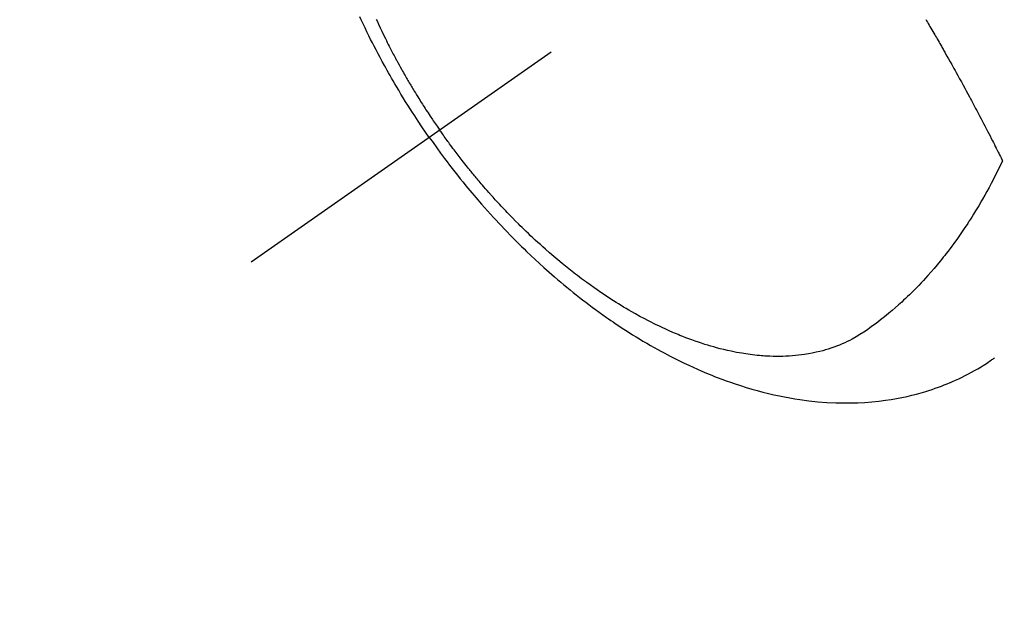
# Model space of a CAD drawing. Extents: x 27948 to 54421, y -11045 to -2175.
# Drawn here: x 45210 to 45255, y -4161 to -4134 of the extents above; entities that cross this region are included whole.
import ezdxf

# ---------------------------------------------------------------- set-up
doc = ezdxf.new("R2010")
doc.units = 0
doc.header["$LTSCALE"] = 50
doc.header["$MEASUREMENT"] = 0
doc.linetypes.add('CENTER2', pattern=[1.125, 0.75, -0.125, 0.125, -0.125])
doc.linetypes.add('HIDDEN', pattern=[0.375, 0.25, -0.125])
doc.layers.get('0').update_dxf_attribs({"linetype": 'CONTINUOUS'})
doc.layers.get('DEFPOINTS').update_dxf_attribs({"color": 146, "linetype": 'CONTINUOUS'})
for name, color, linetype in [('150-機器', 8, 'CONTINUOUS'), ('160-文字', 254, 'CONTINUOUS'), ('166-寸法B', 11, 'CONTINUOUS')]:
    doc.layers.add(name, color=color, linetype=linetype)
doc.styles.add('KH001', font='msgothic.ttc')
doc.dimstyles.new('KH1xx030', dxfattribs={"dimscale": 30, "dimtxt": 2, "dimasz": 0.6, "dimexe": 0.3, "dimexo": 1.2, "dimgap": 0.5, "dimtad": 3, "dimdec": 1, "dimdsep": 46, "dimlunit": 6, "dimtxsty": 'KH001', "dimblk": 'DOT', "dimcen": 1, "dimdle": 1, "dimclrd": 256, "dimclre": 256, "dimclrt": 256, "dimadec": 0, "dimazin": 0, "dimtfac": 1, "dimtdec": 1, "dimtix": 1, "dimtmove": 2, "dimatfit": 3, "dimldrblk": 'CLOSEDBLANK', "dimfxl": 1, "dimtolj": 1, "dimtzin": 0, "dimlwd": -1, "dimlwe": -1, "dimarcsym": 0})

# ---------------------------------------------------------------- blocks, each defined once
blk = doc.blocks.new('F402_H')
at = {"layer": '150-機器', "color": 13, "linetype": 'CENTER2'}
blk.add_line((0, 0), (-244.018, -170.863), dxfattribs=at)
at = {"layer": '150-機器', "color": 13, "linetype": 'HIDDEN'}
for points in [[(-235.921, -165.194), (-236.088, -164.951), (-236.254, -164.708), (-236.419, -164.464), (-236.581, -164.219), (-236.686, -164.058), (-236.789, -163.897), (-236.892, -163.735), (-236.994, -163.572), (-237.1, -163.399), (-237.206, -163.226), (-237.311, -163.052), (-237.415, -162.878), (-237.488, -162.754), (-237.56, -162.631), (-237.632, -162.507), (-237.703, -162.383), (-237.768, -162.269), (-237.832, -162.155), (-237.896, -162.04), (-237.959, -161.925), (-238.056, -161.748), (-238.152, -161.571), (-238.246, -161.393), (-238.34, -161.214), (-238.422, -161.057), (-238.503, -160.899), (-238.583, -160.741), (-238.662, -160.583), (-238.75, -160.403), (-238.838, -160.223), (-238.924, -160.042), (-239.009, -159.861), (-239.078, -159.712)], [(-238.33, -159.824), (-238.28, -159.935), (-238.229, -160.045), (-238.152, -160.21), (-238.073, -160.375), (-237.994, -160.54), (-237.913, -160.704), (-237.87, -160.792), (-237.826, -160.88), (-237.782, -160.968), (-237.738, -161.056), (-237.693, -161.143), (-237.648, -161.231), (-237.603, -161.318), (-237.557, -161.406), (-237.523, -161.471), (-237.488, -161.537), (-237.453, -161.602), (-237.418, -161.667), (-237.401, -161.699), (-237.384, -161.73), (-237.367, -161.762), (-237.35, -161.793), (-237.295, -161.892), (-237.241, -161.991), (-237.186, -162.09), (-237.131, -162.188), (-237.094, -162.253), (-237.058, -162.318), (-237.021, -162.383), (-236.983, -162.448), (-236.952, -162.501), (-236.921, -162.555), (-236.89, -162.609), (-236.859, -162.662), (-236.827, -162.716), (-236.796, -162.77), (-236.764, -162.824), (-236.733, -162.877), (-236.701, -162.931), (-236.668, -162.984), (-236.636, -163.038), (-236.604, -163.091), (-236.552, -163.177), (-236.499, -163.262), (-236.447, -163.347), (-236.394, -163.432), (-236.354, -163.495), (-236.314, -163.559), (-236.274, -163.622), (-236.234, -163.686), (-236.193, -163.749), (-236.153, -163.812), (-236.112, -163.875), (-236.071, -163.938), (-236.023, -164.012), (-235.975, -164.085), (-235.927, -164.158), (-235.879, -164.231), (-235.844, -164.283), (-235.809, -164.335), (-235.774, -164.387), (-235.739, -164.439), (-235.697, -164.501), (-235.655, -164.564), (-235.612, -164.626), (-235.57, -164.688), (-235.539, -164.732), (-235.509, -164.775), (-235.478, -164.819), (-235.448, -164.862)], [(-213.361, -159.845), (-213.33, -159.897), (-213.292, -159.961), (-213.255, -160.025), (-213.217, -160.09), (-213.179, -160.154), (-213.134, -160.231), (-213.089, -160.309), (-213.044, -160.386), (-212.999, -160.464), (-212.962, -160.528), (-212.924, -160.593), (-212.887, -160.657), (-212.85, -160.722), (-212.809, -160.793), (-212.769, -160.864), (-212.728, -160.935), (-212.687, -161.006), (-212.662, -161.051), (-212.636, -161.096), (-212.61, -161.141), (-212.584, -161.186), (-212.559, -161.232), (-212.533, -161.277), (-212.507, -161.322), (-212.482, -161.368), (-212.409, -161.497), (-212.336, -161.626), (-212.263, -161.755), (-212.191, -161.884), (-212.14, -161.975), (-212.09, -162.065), (-212.04, -162.156), (-211.989, -162.246), (-211.911, -162.388), (-211.833, -162.531), (-211.754, -162.673), (-211.676, -162.815), (-211.603, -162.951), (-211.529, -163.086), (-211.456, -163.222), (-211.383, -163.358), (-211.337, -163.442), (-211.292, -163.526), (-211.247, -163.61), (-211.202, -163.694), (-211.154, -163.785), (-211.106, -163.875), (-211.058, -163.966), (-211.01, -164.057), (-210.959, -164.154), (-210.909, -164.251), (-210.858, -164.347), (-210.807, -164.444), (-210.747, -164.56), (-210.686, -164.677), (-210.626, -164.793), (-210.566, -164.909), (-210.509, -165.019), (-210.453, -165.129), (-210.396, -165.239), (-210.34, -165.349), (-210.298, -165.433), (-210.255, -165.517), (-210.213, -165.601), (-210.17, -165.685), (-210.141, -165.743), (-210.112, -165.801), (-210.083, -165.859), (-210.054, -165.917), (-210.018, -165.988), (-209.982, -166.059), (-209.947, -166.13), (-209.912, -166.201), (-209.905, -166.214), (-209.899, -166.227), (-209.893, -166.24), (-209.887, -166.253)], [(-209.887, -166.253), (-210.013, -166.514), (-210.141, -166.775), (-210.271, -167.034), (-210.403, -167.292), (-210.498, -167.469), (-210.594, -167.646), (-210.691, -167.822), (-210.79, -167.996), (-210.848, -168.097), (-210.907, -168.197), (-210.966, -168.297), (-211.025, -168.397), (-211.11, -168.537), (-211.195, -168.677), (-211.282, -168.816), (-211.37, -168.955), (-211.394, -168.992), (-211.418, -169.029), (-211.442, -169.066), (-211.466, -169.103), (-211.619, -169.334), (-211.775, -169.563), (-211.934, -169.791), (-212.096, -170.016), (-212.18, -170.131), (-212.265, -170.245), (-212.351, -170.358), (-212.438, -170.471), (-212.505, -170.557), (-212.574, -170.643), (-212.642, -170.728), (-212.712, -170.813), (-212.849, -170.98), (-212.989, -171.146), (-213.13, -171.31), (-213.273, -171.472), (-213.376, -171.585), (-213.479, -171.698), (-213.584, -171.809), (-213.689, -171.919), (-213.795, -172.028), (-213.901, -172.136), (-214.008, -172.242), (-214.116, -172.348), (-214.202, -172.431), (-214.289, -172.514), (-214.377, -172.596), (-214.465, -172.677), (-214.608, -172.806), (-214.753, -172.934), (-214.899, -173.06), (-215.047, -173.184), (-215.172, -173.286), (-215.298, -173.388), (-215.424, -173.488), (-215.552, -173.587), (-215.668, -173.675), (-215.785, -173.762), (-215.904, -173.848), (-216.023, -173.932), (-216.19, -174.046), (-216.361, -174.155), (-216.534, -174.259), (-216.711, -174.358), (-216.823, -174.416), (-216.936, -174.472), (-217.051, -174.526), (-217.166, -174.577), (-217.293, -174.63), (-217.42, -174.68), (-217.548, -174.727), (-217.678, -174.772), (-217.801, -174.812), (-217.925, -174.85), (-218.05, -174.885), (-218.175, -174.918), (-218.35, -174.96), (-218.526, -174.997), (-218.703, -175.03), (-218.88, -175.059), (-219.015, -175.078), (-219.15, -175.094), (-219.285, -175.108), (-219.42, -175.12), (-219.569, -175.131), (-219.719, -175.139), (-219.868, -175.144), (-220.017, -175.146), (-220.161, -175.146), (-220.304, -175.144), (-220.447, -175.139), (-220.591, -175.132), (-220.674, -175.128), (-220.757, -175.122), (-220.84, -175.116), (-220.924, -175.109), (-221.029, -175.099), (-221.135, -175.088), (-221.241, -175.076), (-221.346, -175.062), (-221.442, -175.049), (-221.539, -175.035), (-221.635, -175.02), (-221.731, -175.004), (-221.851, -174.984), (-221.97, -174.961), (-222.089, -174.938), (-222.208, -174.914), (-222.374, -174.877), (-222.54, -174.839), (-222.704, -174.798), (-222.869, -174.755), (-223.003, -174.718), (-223.137, -174.679), (-223.271, -174.64), (-223.405, -174.598), (-223.552, -174.551), (-223.699, -174.502), (-223.845, -174.452), (-223.99, -174.4), (-224.128, -174.349), (-224.264, -174.298), (-224.401, -174.245), (-224.536, -174.19), (-224.617, -174.157), (-224.697, -174.124), (-224.777, -174.091), (-224.857, -174.056), (-225.018, -173.986), (-225.179, -173.913), (-225.339, -173.839), (-225.499, -173.763), (-225.615, -173.707), (-225.73, -173.65), (-225.846, -173.593), (-225.96, -173.534), (-226.158, -173.43), (-226.355, -173.325), (-226.551, -173.216), (-226.746, -173.106), (-226.862, -173.039), (-226.978, -172.971), (-227.093, -172.902), (-227.208, -172.832), (-227.324, -172.761), (-227.439, -172.689), (-227.554, -172.616), (-227.669, -172.542), (-227.785, -172.467), (-227.9, -172.391), (-228.015, -172.314), (-228.13, -172.237), (-228.292, -172.126), (-228.453, -172.014), (-228.613, -171.9), (-228.772, -171.784), (-228.806, -171.759), (-228.84, -171.734), (-228.875, -171.708), (-228.909, -171.683), (-229, -171.614), (-229.091, -171.546), (-229.182, -171.477), (-229.273, -171.408), (-229.429, -171.287), (-229.584, -171.165), (-229.738, -171.041), (-229.891, -170.917), (-230.081, -170.759), (-230.271, -170.599), (-230.458, -170.438), (-230.645, -170.275), (-230.761, -170.172), (-230.876, -170.068), (-230.991, -169.964), (-231.105, -169.859), (-231.211, -169.761), (-231.316, -169.662), (-231.421, -169.562), (-231.525, -169.463), (-231.612, -169.378), (-231.699, -169.294), (-231.786, -169.209), (-231.872, -169.124), (-232.001, -168.994), (-232.129, -168.864), (-232.257, -168.733), (-232.384, -168.602), (-232.451, -168.531), (-232.519, -168.459), (-232.587, -168.388), (-232.654, -168.316), (-232.721, -168.244), (-232.788, -168.172), (-232.855, -168.1), (-232.921, -168.027), (-232.971, -167.972), (-233.02, -167.917), (-233.07, -167.862), (-233.119, -167.807), (-233.143, -167.78), (-233.167, -167.753), (-233.191, -167.726), (-233.214, -167.699), (-233.289, -167.614), (-233.363, -167.529), (-233.437, -167.444), (-233.511, -167.359), (-233.559, -167.302), (-233.608, -167.245), (-233.656, -167.188), (-233.704, -167.131), (-233.744, -167.084), (-233.784, -167.036), (-233.823, -166.988), (-233.863, -166.941), (-233.903, -166.893), (-233.943, -166.845), (-233.982, -166.797), (-234.022, -166.749), (-234.061, -166.7), (-234.101, -166.652), (-234.14, -166.603), (-234.179, -166.554), (-234.241, -166.476), (-234.303, -166.398), (-234.365, -166.32), (-234.427, -166.241), (-234.473, -166.182), (-234.519, -166.122), (-234.565, -166.063), (-234.611, -166.003), (-234.656, -165.944), (-234.702, -165.884), (-234.747, -165.824), (-234.793, -165.764), (-234.845, -165.694), (-234.898, -165.624), (-234.95, -165.554), (-235.002, -165.483), (-235.039, -165.433), (-235.076, -165.382), (-235.113, -165.332), (-235.149, -165.281), (-235.194, -165.22), (-235.238, -165.159), (-235.282, -165.098), (-235.325, -165.036), (-235.356, -164.993), (-235.387, -164.949), (-235.417, -164.906), (-235.448, -164.862)], [(-235.921, -165.194), (-235.75, -165.434), (-235.578, -165.673), (-235.405, -165.911), (-235.23, -166.148), (-235.115, -166.301), (-234.999, -166.453), (-234.882, -166.605), (-234.764, -166.756), (-234.638, -166.916), (-234.512, -167.075), (-234.384, -167.233), (-234.256, -167.39), (-234.165, -167.501), (-234.073, -167.611), (-233.982, -167.721), (-233.889, -167.83), (-233.804, -167.93), (-233.719, -168.029), (-233.633, -168.128), (-233.547, -168.227), (-233.414, -168.378), (-233.28, -168.529), (-233.145, -168.679), (-233.009, -168.828), (-232.889, -168.959), (-232.769, -169.089), (-232.647, -169.218), (-232.525, -169.347), (-232.387, -169.491), (-232.248, -169.635), (-232.107, -169.777), (-231.966, -169.919), (-231.85, -170.035), (-231.733, -170.15), (-231.616, -170.264), (-231.498, -170.378), (-231.304, -170.562), (-231.109, -170.745), (-230.913, -170.927), (-230.715, -171.107), (-230.594, -171.215), (-230.474, -171.322), (-230.352, -171.428), (-230.23, -171.534), (-230.091, -171.654), (-229.951, -171.772), (-229.81, -171.89), (-229.669, -172.007), (-229.528, -172.122), (-229.386, -172.237), (-229.244, -172.35), (-229.101, -172.463), (-228.959, -172.574), (-228.816, -172.684), (-228.672, -172.793), (-228.528, -172.902), (-228.366, -173.021), (-228.203, -173.14), (-228.039, -173.257), (-227.875, -173.373), (-227.774, -173.443), (-227.674, -173.513), (-227.573, -173.582), (-227.472, -173.65), (-227.316, -173.754), (-227.16, -173.857), (-227.003, -173.959), (-226.845, -174.06), (-226.688, -174.159), (-226.531, -174.256), (-226.373, -174.353), (-226.214, -174.448), (-226.046, -174.547), (-225.878, -174.644), (-225.709, -174.74), (-225.539, -174.834), (-225.398, -174.911), (-225.257, -174.987), (-225.115, -175.063), (-224.973, -175.137), (-224.766, -175.243), (-224.558, -175.346), (-224.349, -175.448), (-224.139, -175.547), (-223.94, -175.639), (-223.739, -175.728), (-223.538, -175.816), (-223.336, -175.901), (-223.212, -175.952), (-223.088, -176.003), (-222.963, -176.052), (-222.838, -176.101), (-222.637, -176.177), (-222.435, -176.251), (-222.233, -176.323), (-222.029, -176.392), (-221.779, -176.474), (-221.528, -176.552), (-221.276, -176.627), (-221.023, -176.698), (-220.773, -176.765), (-220.521, -176.828), (-220.269, -176.886), (-220.016, -176.941), (-219.784, -176.988), (-219.551, -177.03), (-219.318, -177.07), (-219.084, -177.106), (-218.678, -177.159), (-218.272, -177.202), (-217.864, -177.234), (-217.455, -177.254), (-217.205, -177.26), (-216.954, -177.262), (-216.704, -177.258), (-216.453, -177.251), (-216.137, -177.234), (-215.822, -177.21), (-215.508, -177.179), (-215.195, -177.139), (-214.949, -177.102), (-214.705, -177.06), (-214.461, -177.013), (-214.219, -176.961), (-214.006, -176.911), (-213.794, -176.857), (-213.583, -176.799), (-213.373, -176.738), (-213.228, -176.692), (-213.083, -176.645), (-212.94, -176.596), (-212.797, -176.545), (-212.663, -176.495), (-212.53, -176.443), (-212.398, -176.39), (-212.266, -176.335), (-212.24, -176.324), (-212.214, -176.313), (-212.189, -176.302), (-212.163, -176.291), (-212.015, -176.225), (-211.868, -176.158), (-211.722, -176.088), (-211.577, -176.017), (-211.434, -175.944), (-211.291, -175.869), (-211.15, -175.791), (-211.01, -175.71), (-210.929, -175.662), (-210.848, -175.612), (-210.767, -175.562), (-210.687, -175.511), (-210.616, -175.464), (-210.545, -175.417), (-210.475, -175.369), (-210.405, -175.32), (-210.366, -175.293), (-210.327, -175.265), (-210.289, -175.238), (-210.25, -175.21)]]:
    blk.add_lwpolyline(points, dxfattribs=at)
blk = doc.blocks.new('_Dot')
at = {"color": 0, "linetype": 'ByBlock', "lineweight": -2}
blk.add_line((-0.5, 0), (-1, 0), dxfattribs=at)
at = {"color": 0, "linetype": 'ByBlock', "const_width": 0.5}
blk.add_lwpolyline([(-0.25, 0, 1), (0.25, 0, 1)], format="xyb", close=True, dxfattribs=at)
blk = doc.blocks.new('*D107')
at = {"layer": '166-寸法B', "transparency": 16777216}
for p, q in [((45308.657, -3754.333), (45128.409, -3754.333)), ((45137.409, -3772.333), (45137.409, -4161.333)), ((45296.256, -4179.333), (45128.409, -4179.333))]:
    blk.add_line(p, q, dxfattribs=at)
at = {"layer": 'DEFPOINTS', "color": 0, "transparency": 16777216}
for p in [(45344.657, -3754.333), (45137.409, -4179.333), (45332.256, -4179.333)]:
    blk.add_point(p, dxfattribs=at)
at = {"layer": '166-寸法B', "transparency": 16777216, "xscale": 18, "yscale": 18, "zscale": 18}
for p, rotation in [((45137.409, -3754.333), 90), ((45137.409, -4179.333), 270)]:
    blk.add_blockref('_Dot', p, dxfattribs=dict(at, rotation=rotation))
at = {"layer": '166-寸法B', "transparency": 16777216, "insert": (45092.409, -3966.833), "char_height": 60, "attachment_point": 5, "rotation": 90, "style": 'KH001'}
blk.add_mtext('\\A1;425', dxfattribs=at)
blk = doc.blocks.new('_ClosedBlank')
at = {"color": 0, "linetype": 'ByBlock', "lineweight": -2}
for p, q in [((-1, 0.1667), (0, 0)), ((-1, 0.1667), (-1, -0.1667)), ((0, 0), (-1, -0.1667))]:
    blk.add_line(p, q, dxfattribs=at)

msp = doc.modelspace()

# ---------------------------------------------------------------- block references
at = {"layer": '150-機器'}
msp.add_blockref('F402_H', (45464.65, -3974.141), dxfattribs=at)

# ---------------------------------------------------------------- dimensions: what is measured, and where the dimension line sits
at = {"layer": '166-寸法B'}
dim = msp.add_linear_dim(base=(45137.409, -4179.333), p1=(45344.657, -3754.333), p2=(45332.256, -4179.333), angle=90, dimstyle='KH1xx030', dxfattribs=at)
dim.commit()
dim.dimension.update_dxf_attribs({"geometry": '*D107', "text_midpoint": (45092.409, -3966.833)})

# ---------------------------------------------------------------- leaders
at = {"layer": '160-文字', "annotation_type": 0, "has_hookline": 1, "hookline_direction": 0}
for points, text_width in [([(44705.982, -3960.389), (45539.155, -5543.6), (45539.755, -5543.6)], 1240.62), ([(44975.982, -3967.15), (45651.931, -5271.865), (45652.531, -5271.865)], 1630.62)]:
    msp.add_leader(points, dimstyle='KH1xx030', override={"dimgap": 0.5, "dimtad": 1}, dxfattribs=dict(at, text_width=text_width))

doc.saveas('drawing.dxf')
